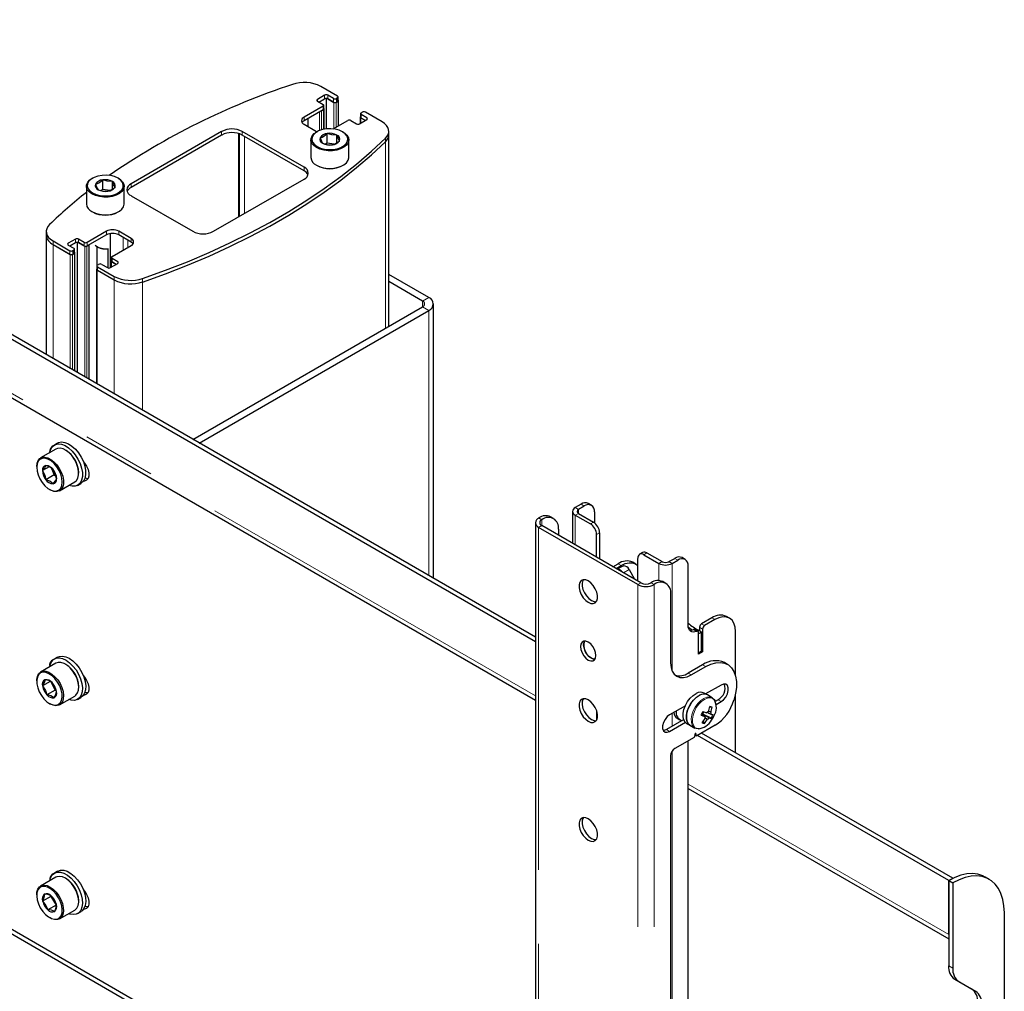
# Model space of a CAD drawing. Units: millimetres. Extents: x 0 to 420, y 0 to 297.
# Drawn here: x 381 to 398, y 234 to 251 of the extents above; entities that cross this region are included whole.
import ezdxf

# ---------------------------------------------------------------- set-up
doc = ezdxf.new("R2010")
doc.units = ezdxf.units.MM
doc.linetypes.add('PHANTOM', pattern=[12.7, 6.35, -1.27, 1.27, -1.27, 1.27, -1.27])

msp = doc.modelspace()

# ---------------------------------------------------------------- linework, layer by layer
at = {"color": 7, "linetype": 'Continuous', "lineweight": 25}
for p, q in [((389.72, 240.199), (371.289, 250.839)), ((389.72, 240.281), (371.36, 250.879)), ((371.13, 249.932), (389.72, 239.2)), ((386.324, 249.568), (386.037, 249.734)), ((386.103, 249.584), (385.98, 249.512)), ((386.006, 249.466), (386.103, 249.522)), ((386.13, 249.529), (386.13, 249.004)), ((386.254, 249.527), (386.156, 249.584)), ((386.156, 249.522), (386.262, 249.461)), ((386.254, 249.466), (386.156, 249.522)), ((386.324, 249.538), (386.307, 249.527)), ((386.335, 249.492), (386.335, 249.553)), ((386.34, 249.057), (386.34, 249.492)), ((386.077, 249.395), (385.75, 249.206)), ((386.077, 249.334), (385.75, 249.145)), ((385.98, 249.481), (386.077, 249.425)), ((386.05, 249.318), (386.086, 249.339)), ((386.088, 249.349), (386.088, 249.41)), ((386.093, 248.998), (386.093, 249.349)), ((386.298, 249.461), (386.333, 249.481)), ((386.324, 249.476), (386.307, 249.466)), ((385.812, 249.18), (385.812, 249.048)), ((386.249, 249.004), (386.501, 249.15)), ((386.554, 249.15), (386.651, 249.094)), ((386.704, 249.094), (386.828, 249.165)), ((386.715, 249.206), (386.715, 249.1)), ((386.72, 249.267), (386.72, 249.206)), ((386.722, 249.196), (386.802, 249.15)), ((386.731, 249.283), (386.748, 249.293)), ((386.828, 249.196), (386.731, 249.252)), ((386.802, 249.15), (386.731, 249.191)), ((387.088, 249.127), (386.802, 249.293)), ((385.75, 249.084), (385.962, 248.961)), ((384.335, 248.961), (382.78, 248.063)), ((384.335, 248.9), (382.78, 248.002)), ((384.634, 248.924), (384.634, 247.501)), ((385.75, 248.349), (384.689, 248.961)), ((385.75, 248.287), (384.689, 248.9)), ((385.867, 248.816), (385.867, 248.514)), ((385.962, 248.961), (385.973, 248.955)), ((385.972, 248.955), (385.962, 248.949)), ((386.147, 248.762), (386.147, 248.925)), ((386.314, 248.769), (386.314, 248.899)), ((386.421, 248.949), (386.411, 248.955)), ((386.517, 248.514), (386.517, 248.816)), ((387.206, 248.903), (387.206, 248.964)), ((387.206, 245.617), (387.206, 248.903)), ((386.147, 248.762), (386.117, 248.745)), ((386.268, 248.743), (386.147, 248.762)), ((385.962, 248.381), (385.972, 248.375)), ((386.411, 248.375), (386.421, 248.381)), ((382.119, 248.159), (382.108, 248.153)), ((382.568, 248.153), (382.557, 248.159)), ((384.194, 247.247), (385.75, 248.145)), ((382.013, 248.02), (382.013, 247.718)), ((382.293, 247.966), (382.263, 247.949)), ((382.293, 247.966), (382.293, 248.129)), ((382.415, 247.947), (382.293, 247.966)), ((382.46, 247.973), (382.46, 248.103)), ((382.663, 247.718), (382.663, 248.02)), ((382.78, 247.859), (383.841, 247.247)), ((382.108, 247.585), (382.119, 247.579)), ((382.557, 247.579), (382.568, 247.585)), ((381.324, 247.244), (381.324, 247.183)), ((381.324, 247.183), (381.324, 245.127)), ((382.356, 247.247), (382.029, 247.058)), ((382.356, 247.185), (382.029, 246.997)), ((382.421, 247.207), (382.421, 246.621)), ((382.78, 247.124), (382.568, 247.247)), ((382.78, 247.063), (382.568, 247.185)), ((381.441, 247.081), (381.728, 246.915)), ((381.441, 247.019), (381.737, 246.849)), ((381.441, 247.019), (381.728, 246.854)), ((381.825, 247.114), (381.702, 247.042)), ((381.702, 247.012), (381.799, 246.956)), ((381.728, 246.997), (381.825, 247.053)), ((381.852, 247.059), (381.852, 244.823)), ((381.976, 247.058), (381.878, 247.114)), ((381.878, 247.053), (381.984, 246.991)), ((381.976, 246.997), (381.878, 247.053)), ((382.02, 246.991), (382.055, 247.012)), ((382.062, 244.701), (382.062, 247.016)), ((382.191, 246.987), (382.191, 246.598)), ((382.196, 246.983), (382.207, 246.977)), ((382.382, 246.949), (382.382, 246.62)), ((382.453, 246.813), (382.78, 247.002)), ((381.772, 246.849), (381.808, 246.869)), ((381.799, 246.925), (381.781, 246.915)), ((381.799, 246.864), (381.781, 246.854)), ((381.81, 246.879), (381.81, 246.94)), ((381.815, 244.844), (381.815, 246.879)), ((382.442, 246.798), (382.442, 246.736)), ((382.55, 246.726), (382.453, 246.782)), ((382.194, 246.655), (382.194, 246.593)), ((382.205, 246.67), (382.223, 246.68)), ((382.205, 246.639), (382.492, 246.474)), ((382.276, 246.68), (382.373, 246.624)), ((382.426, 246.624), (382.55, 246.696)), ((382.437, 246.736), (382.437, 246.63)), ((382.444, 246.726), (382.524, 246.68)), ((382.524, 246.68), (382.453, 246.721)), ((382.189, 246.593), (382.189, 244.628)), ((382.196, 246.583), (382.492, 246.413)), ((382.205, 246.578), (382.492, 246.413)), ((387.892, 246.112), (387.206, 246.508)), ((387.785, 246.051), (387.206, 246.385)), ((383.841, 243.675), (387.785, 245.952)), ((387.971, 241.29), (387.971, 246.001)), ((383.947, 243.613), (387.892, 245.89)), ((381.519, 243.612), (381.463, 243.58)), ((381.49, 243.509), (381.228, 243.358)), ((381.663, 243.487), (381.652, 243.493)), ((381.161, 243.209), (381.161, 243.197)), ((381.372, 243.207), (381.257, 243.141)), ((381.46, 243.065), (381.319, 242.983)), ((381.416, 243.178), (381.46, 243.065)), ((381.46, 243.065), (381.49, 243.047)), ((381.882, 243.095), (381.882, 243.107)), ((381.553, 242.795), (381.815, 242.946)), ((381.863, 242.887), (381.919, 242.92)), ((381.38, 242.817), (381.39, 242.811)), ((390.505, 242.563), (390.406, 242.505)), ((390.683, 242.545), (390.63, 242.575)), ((390.359, 242.44), (390.359, 241.892)), ((390.558, 242.532), (390.459, 242.475)), ((390.459, 242.406), (390.717, 242.257)), ((390.735, 242.43), (390.735, 242.245)), ((389.72, 242.246), (389.72, 223.67)), ((389.777, 242.326), (389.78, 242.328)), ((389.83, 242.296), (389.833, 242.297)), ((390.033, 242.317), (389.98, 242.348)), ((390.406, 242.375), (390.664, 242.226)), ((391.48, 241.183), (389.777, 242.166)), ((391.533, 241.214), (389.83, 242.197)), ((390.116, 242.134), (390.116, 242.032)), ((390.823, 242.073), (390.823, 241.624)), ((390.77, 241.655), (390.77, 242.042)), ((391.561, 241.733), (391.508, 241.703)), ((391.636, 241.726), (391.895, 241.577)), ((391.053, 241.491), (391.141, 241.542)), ((391.444, 241.536), (391.391, 241.567)), ((391.477, 241.246), (391.477, 241.634)), ((391.583, 241.695), (391.842, 241.546)), ((392.014, 241.577), (392.114, 241.634)), ((392.067, 241.546), (392.167, 241.604)), ((392.292, 241.616), (392.239, 241.647)), ((391.106, 241.461), (391.194, 241.511)), ((391.199, 241.493), (391.125, 241.45)), ((391.199, 241.493), (391.205, 241.496)), ((391.205, 241.496), (391.234, 241.505)), ((391.328, 241.444), (391.423, 241.277)), ((392.343, 240.484), (392.343, 241.501)), ((391.707, 241.216), (391.704, 241.214)), ((391.96, 241.205), (391.907, 241.236)), ((391.76, 241.185), (391.757, 241.183)), ((392.043, 241.022), (392.043, 239.838)), ((389.72, 229.992), (371.13, 240.724)), ((389.72, 230.074), (371.201, 240.765)), ((392.75, 240.613), (392.573, 240.511)), ((392.803, 240.583), (392.626, 240.481)), ((393.053, 240.608), (393, 240.638)), ((392.51, 240.382), (392.457, 240.412)), ((392.573, 240.368), (392.52, 240.399)), ((392.573, 240.368), (392.52, 240.338)), ((392.52, 239.991), (392.52, 240.359)), ((392.538, 240.45), (392.538, 240.389)), ((392.573, 240.042), (392.573, 240.368)), ((392.591, 240.419), (392.591, 240.032)), ((393.157, 239.617), (393.157, 240.379)), ((392.52, 240.011), (392.52, 240.338)), ((392.573, 240.042), (392.52, 240.011)), ((392.591, 240.032), (392.52, 239.991)), ((392.573, 240.042), (392.591, 240.032)), ((381.519, 239.938), (381.463, 239.905)), ((381.49, 239.834), (381.228, 239.683)), ((381.663, 239.812), (381.652, 239.818)), ((392.591, 239.807), (392.343, 239.664)), ((392.397, 239.634), (392.644, 239.776)), ((393.019, 239.814), (392.966, 239.844)), ((381.161, 239.534), (381.161, 239.522)), ((381.393, 239.52), (381.259, 239.443)), ((381.405, 239.514), (381.478, 239.37)), ((381.478, 239.37), (381.336, 239.289)), ((381.478, 239.37), (381.495, 239.363)), ((381.882, 239.42), (381.882, 239.432)), ((392.909, 239.46), (392.643, 239.307)), ((381.553, 239.12), (381.815, 239.271)), ((381.863, 239.213), (381.919, 239.245)), ((392.674, 239.289), (392.617, 239.322)), ((392.758, 239.241), (392.674, 239.289)), ((392.856, 239.205), (392.809, 239.178)), ((392.824, 239.125), (392.909, 239.174)), ((393.157, 238.297), (393.157, 239.303)), ((381.38, 239.143), (381.39, 239.136)), ((390.77, 239.024), (390.77, 238.855)), ((392.295, 239.105), (392.025, 238.95)), ((392.731, 238.992), (392.692, 239.009)), ((392.754, 239.079), (392.712, 239.077)), ((392.267, 238.865), (391.972, 238.695)), ((392.156, 238.89), (392.202, 238.863)), ((392.578, 238.965), (392.595, 238.96)), ((392.595, 238.96), (392.613, 238.998)), ((392.74, 238.888), (392.595, 238.96)), ((392.622, 238.801), (392.601, 238.837)), ((392.025, 238.664), (392.295, 238.82)), ((392.317, 238.802), (392.374, 238.77)), ((392.374, 238.77), (392.458, 238.721)), ((392.479, 238.712), (392.458, 238.721)), ((392.806, 238.768), (392.49, 238.585)), ((392.444, 238.559), (392.114, 238.368)), ((392.343, 230.592), (392.343, 238.501)), ((392.46, 238.618), (392.451, 238.569)), ((392.457, 238.601), (392.485, 238.585)), ((392.484, 238.588), (392.474, 238.626)), ((396.816, 236.102), (392.503, 238.593)), ((396.887, 236.143), (392.573, 238.633)), ((392.043, 238.246), (392.043, 225.63)), ((392.343, 237.686), (396.816, 235.104)), ((381.49, 236.16), (381.228, 236.009)), ((381.519, 236.264), (381.463, 236.231)), ((381.663, 236.138), (381.652, 236.144)), ((396.816, 236.102), (396.887, 236.143)), ((396.887, 236.14), (396.887, 236.143)), ((397.512, 236.124), (397.441, 236.164)), ((396.816, 235.177), (396.816, 236.102)), ((396.816, 236.102), (396.816, 234.639)), ((396.816, 236.102), (396.887, 236.062)), ((396.887, 236.062), (396.887, 234.598)), ((381.161, 235.86), (381.161, 235.848)), ((381.404, 235.831), (381.262, 235.749)), ((381.407, 235.843), (381.404, 235.831)), ((381.404, 235.831), (381.492, 235.682)), ((381.492, 235.682), (381.351, 235.6)), ((381.492, 235.682), (381.495, 235.681)), ((381.882, 235.746), (381.882, 235.758)), ((381.38, 235.468), (381.39, 235.462)), ((381.553, 235.446), (381.815, 235.597)), ((381.863, 235.538), (381.919, 235.571)), ((397.771, 225.426), (397.771, 235.551)), ((396.919, 234.41), (397.207, 234.243)), ((396.99, 234.369), (397.278, 234.203))]:
    msp.add_line(p, q, dxfattribs=at)
at = {"color": 8, "linetype": 'PHANTOM', "lineweight": 18}
for p, q in [((389.72, 239.274), (371.13, 250.005)), ((385.98, 249.481), (385.98, 249.512)), ((386.103, 249.522), (386.103, 249.584)), ((386.156, 249.522), (386.156, 249.584)), ((386.254, 249.466), (386.254, 249.527)), ((386.307, 249.466), (386.307, 249.527)), ((386.324, 249.476), (386.324, 249.538)), ((386.05, 249.318), (386.05, 248.988)), ((386.077, 249.334), (386.077, 249.395)), ((386.086, 249.339), (386.086, 248.997)), ((386.262, 249.461), (386.262, 249.012)), ((386.298, 249.461), (386.298, 249.032)), ((386.333, 249.481), (386.333, 249.053)), ((385.75, 249.145), (385.75, 249.206)), ((386.015, 249.298), (386.015, 248.975)), ((386.722, 249.196), (386.722, 249.104)), ((386.731, 249.191), (386.731, 249.252)), ((386.828, 249.165), (386.828, 249.196)), ((384.335, 248.9), (384.335, 248.961)), ((384.625, 248.927), (384.625, 247.495)), ((384.689, 248.9), (384.689, 248.961)), ((384.728, 248.877), (384.728, 247.555)), ((387.149, 248.785), (387.149, 248.846)), ((387.149, 248.785), (387.149, 245.585)), ((385.75, 248.287), (385.75, 248.349)), ((382.78, 248.002), (382.78, 248.063)), ((382.356, 247.185), (382.356, 247.247)), ((382.568, 247.185), (382.568, 247.247)), ((382.643, 247.142), (382.643, 246.923)), ((382.78, 247.063), (382.78, 247.124)), ((381.441, 247.019), (381.441, 247.081)), ((381.441, 247.019), (381.441, 245.06)), ((381.702, 247.012), (381.702, 247.042)), ((381.825, 247.053), (381.825, 247.114)), ((381.878, 247.053), (381.878, 247.114)), ((381.976, 246.997), (381.976, 247.058)), ((381.984, 246.991), (381.984, 244.746)), ((382.02, 246.991), (382.02, 244.726)), ((382.029, 246.997), (382.029, 247.058)), ((382.055, 247.012), (382.055, 244.705)), ((382.726, 247.094), (382.726, 246.971)), ((381.728, 246.854), (381.728, 246.915)), ((381.737, 246.849), (381.737, 244.889)), ((381.772, 246.849), (381.772, 244.869)), ((381.781, 246.854), (381.781, 246.915)), ((381.799, 246.864), (381.799, 246.925)), ((381.808, 246.869), (381.808, 244.848)), ((382.453, 246.721), (382.453, 246.782)), ((382.205, 246.578), (382.205, 246.639)), ((382.444, 246.726), (382.444, 246.634)), ((382.55, 246.696), (382.55, 246.726)), ((382.196, 246.583), (382.196, 244.624)), ((382.492, 246.413), (382.492, 246.474)), ((382.492, 246.413), (382.492, 244.453)), ((382.979, 246.377), (382.979, 246.439)), ((382.979, 246.377), (382.979, 244.172)), ((387.785, 246.051), (387.892, 246.112)), ((387.785, 246.051), (387.785, 245.952)), ((387.892, 245.89), (387.785, 245.952)), ((387.892, 245.89), (387.892, 241.336)), ((390.558, 242.532), (390.505, 242.563)), ((390.406, 242.505), (390.459, 242.475)), ((390.459, 242.406), (390.406, 242.375)), ((390.459, 242.475), (390.459, 242.406)), ((389.777, 242.326), (389.83, 242.296)), ((389.833, 242.297), (389.78, 242.328)), ((389.83, 242.197), (389.83, 242.296)), ((390.406, 242.375), (390.406, 241.865)), ((390.664, 242.226), (390.717, 242.257)), ((389.83, 242.197), (389.777, 242.166)), ((389.777, 223.59), (389.777, 242.166)), ((390.823, 242.073), (390.77, 242.042)), ((391.636, 241.726), (391.583, 241.695)), ((391.194, 241.511), (391.141, 241.542)), ((391.842, 241.546), (391.895, 241.577)), ((391.842, 241.546), (391.842, 241.254)), ((392.014, 241.577), (392.067, 241.546)), ((392.067, 241.546), (392.067, 239.703)), ((392.114, 241.634), (392.167, 241.604)), ((391.125, 241.449), (391.205, 241.496)), ((391.132, 241.446), (391.234, 241.505)), ((391.231, 241.388), (391.328, 241.444)), ((391.48, 241.183), (391.533, 241.214)), ((391.704, 241.214), (391.757, 241.183)), ((391.76, 241.185), (391.707, 241.216)), ((391.48, 222.607), (391.48, 241.183)), ((391.757, 222.607), (391.757, 241.183)), ((392.75, 240.613), (392.803, 240.583)), ((392.436, 240.412), (392.489, 240.381)), ((392.52, 240.399), (392.5, 240.387)), ((392.538, 240.45), (392.591, 240.419)), ((392.573, 240.511), (392.626, 240.481)), ((392.591, 239.807), (392.644, 239.776)), ((392.343, 239.664), (392.397, 239.634)), ((392.856, 239.205), (392.909, 239.174)), ((392.067, 238.974), (392.067, 238.75)), ((391.972, 238.695), (392.025, 238.664)), ((392.496, 238.713), (392.517, 238.709)), ((392.457, 238.603), (392.484, 238.588)), ((392.469, 238.629), (392.474, 238.626)), ((392.067, 238.321), (392.067, 225.624)), ((396.816, 235.177), (392.343, 237.759)), ((396.816, 234.639), (396.887, 234.598)), ((396.919, 234.41), (396.99, 234.369)), ((397.207, 234.243), (397.278, 234.203))]:
    msp.add_line(p, q, dxfattribs=at)
at = {"color": 7, "linetype": 'Continuous', "lineweight": 25, "flags": 128}
for points in [[(386.333, 249.481), (386.336, 249.484), (386.338, 249.486), (386.34, 249.489), (386.34, 249.492), (386.34, 249.495), (386.338, 249.497), (386.336, 249.5), (386.335, 249.5)], [(386.086, 249.339), (386.089, 249.341), (386.091, 249.343), (386.092, 249.346), (386.093, 249.349), (386.092, 249.352), (386.091, 249.354), (386.089, 249.357), (386.088, 249.358)], [(386.72, 249.215), (386.719, 249.214), (386.717, 249.211), (386.715, 249.209), (386.715, 249.206), (386.715, 249.203), (386.717, 249.2), (386.719, 249.198), (386.722, 249.196)], [(385.972, 248.702), (386.031, 248.675), (386.099, 248.658), (386.173, 248.65), (386.248, 248.652), (386.319, 248.665), (386.383, 248.688), (386.436, 248.718), (386.474, 248.755), (386.497, 248.796), (386.501, 248.839), (386.488, 248.882), (386.457, 248.921), (386.411, 248.955), (386.352, 248.982), (386.284, 248.999), (386.21, 249.007), (386.136, 249.004), (386.064, 248.992), (386, 248.969), (385.948, 248.939), (385.909, 248.902), (385.887, 248.861), (385.882, 248.818), (385.896, 248.775), (385.926, 248.736), (385.972, 248.702)], [(387.149, 248.846), (387.178, 248.88), (387.197, 248.917), (387.205, 248.954), (387.202, 248.992), (387.189, 249.03), (387.165, 249.065), (387.131, 249.098), (387.088, 249.127)], [(382.979, 246.439), (383.369, 246.578), (383.749, 246.726), (384.119, 246.882), (384.478, 247.047), (384.826, 247.219), (385.162, 247.399), (385.486, 247.586), (385.797, 247.78), (386.096, 247.981), (386.38, 248.188), (386.651, 248.402), (386.908, 248.621), (387.149, 248.846)], [(385.962, 248.684), (385.915, 248.718), (385.883, 248.757), (385.868, 248.8), (385.87, 248.843), (385.89, 248.885), (385.925, 248.924), (385.962, 248.949)], [(386.421, 248.949), (386.447, 248.933), (386.486, 248.895), (386.51, 248.854), (386.517, 248.811), (386.506, 248.768), (386.478, 248.727), (386.434, 248.691), (386.378, 248.662), (386.312, 248.642), (386.239, 248.631), (386.163, 248.629), (386.089, 248.638), (386.021, 248.656), (385.962, 248.684)], [(386.024, 248.854), (386.048, 248.792), (386.069, 248.758)], [(386.314, 248.899), (386.225, 248.902), (386.147, 248.925)], [(386.359, 248.803), (386.335, 248.843), (386.314, 248.899)], [(382.979, 246.377), (383.369, 246.517), (383.749, 246.665), (384.119, 246.821), (384.478, 246.986), (384.826, 247.158), (385.162, 247.338), (385.486, 247.525), (385.797, 247.719), (386.096, 247.92), (386.38, 248.127), (386.651, 248.34), (386.908, 248.56), (387.149, 248.785)], [(382.979, 246.377), (383.369, 246.517), (383.749, 246.665), (384.119, 246.821), (384.478, 246.986), (384.826, 247.158), (385.162, 247.338), (385.486, 247.525), (385.797, 247.719), (386.096, 247.92), (386.38, 248.127), (386.651, 248.34), (386.908, 248.56), (387.149, 248.785)], [(386.069, 248.758), (386.159, 248.733), (386.236, 248.732)], [(385.962, 248.381), (386.021, 248.354), (386.089, 248.336), (386.163, 248.327), (386.239, 248.328), (386.312, 248.34), (386.378, 248.36), (386.434, 248.389), (386.478, 248.425), (386.506, 248.466), (386.517, 248.509), (386.517, 248.514)], [(382.108, 247.888), (382.061, 247.922), (382.029, 247.961), (382.014, 248.004), (382.016, 248.047), (382.036, 248.089), (382.072, 248.128), (382.108, 248.153)], [(382.119, 247.906), (382.178, 247.879), (382.246, 247.862), (382.319, 247.854), (382.394, 247.856), (382.465, 247.869), (382.529, 247.892), (382.582, 247.922), (382.621, 247.959), (382.643, 248), (382.647, 248.043), (382.634, 248.086), (382.603, 248.125), (382.557, 248.159), (382.498, 248.186), (382.43, 248.203), (382.357, 248.211), (382.282, 248.208), (382.211, 248.196), (382.147, 248.173), (382.094, 248.143), (382.055, 248.106), (382.033, 248.065), (382.028, 248.022), (382.042, 247.979), (382.073, 247.94), (382.119, 247.906)], [(382.568, 248.153), (382.593, 248.137), (382.632, 248.099), (382.656, 248.058), (382.663, 248.015), (382.652, 247.972), (382.624, 247.931), (382.581, 247.895), (382.524, 247.866), (382.458, 247.846), (382.385, 247.835), (382.31, 247.833), (382.236, 247.842), (382.167, 247.86), (382.108, 247.888)], [(382.171, 248.058), (382.195, 247.996), (382.215, 247.962)], [(382.215, 247.962), (382.305, 247.937), (382.383, 247.936)], [(382.46, 248.103), (382.371, 248.106), (382.293, 248.129)], [(382.505, 248.007), (382.481, 248.047), (382.46, 248.103)], [(382.108, 247.585), (382.167, 247.558), (382.236, 247.54), (382.31, 247.531), (382.385, 247.532), (382.458, 247.544), (382.524, 247.564), (382.581, 247.593), (382.624, 247.629), (382.652, 247.67), (382.663, 247.713), (382.663, 247.718)], [(381.38, 247.362), (381.351, 247.328), (381.332, 247.291), (381.324, 247.253), (381.327, 247.215), (381.341, 247.178), (381.365, 247.142), (381.398, 247.11), (381.441, 247.081)], [(381.808, 246.869), (381.811, 246.871), (381.813, 246.874), (381.814, 246.876), (381.815, 246.879), (381.814, 246.882), (381.813, 246.885), (381.811, 246.887), (381.81, 246.888)], [(382.442, 246.745), (382.441, 246.744), (382.439, 246.742), (382.437, 246.739), (382.437, 246.736), (382.437, 246.734), (382.439, 246.731), (382.441, 246.728), (382.444, 246.726)], [(382.194, 246.602), (382.193, 246.601), (382.191, 246.599), (382.19, 246.596), (382.189, 246.593), (382.19, 246.591), (382.191, 246.588), (382.193, 246.585), (382.196, 246.583)], [(381.384, 243.448), (381.386, 243.463), (381.406, 243.519), (381.437, 243.561), (381.48, 243.588), (381.53, 243.598), (381.587, 243.592), (381.647, 243.568), (381.708, 243.529), (381.767, 243.476), (381.821, 243.412), (381.868, 243.339), (381.905, 243.262), (381.931, 243.183), (381.944, 243.106), (381.944, 243.036), (381.931, 242.974), (381.905, 242.925), (381.868, 242.89), (381.821, 242.871), (381.767, 242.87), (381.709, 242.885)], [(381.519, 243.612), (381.536, 243.621), (381.587, 243.631), (381.644, 243.624), (381.704, 243.601), (381.765, 243.562), (381.824, 243.509), (381.878, 243.445), (381.925, 243.372), (381.962, 243.295), (381.987, 243.216), (382, 243.139), (382, 243.068), (381.987, 243.007), (381.962, 242.958), (381.925, 242.923), (381.919, 242.92)], [(381.815, 242.946), (381.844, 242.971), (381.868, 243.012), (381.88, 243.065), (381.88, 243.126), (381.868, 243.193), (381.844, 243.262), (381.81, 243.329), (381.767, 243.391), (381.718, 243.443), (381.665, 243.484), (381.612, 243.512), (381.561, 243.523), (381.515, 243.519), (381.49, 243.509)], [(381.161, 243.209), (381.167, 243.267), (381.185, 243.314), (381.214, 243.348), (381.253, 243.368), (381.299, 243.372), (381.35, 243.361), (381.404, 243.333), (381.456, 243.292), (381.505, 243.24), (381.548, 243.178), (381.582, 243.111), (381.606, 243.042), (381.619, 242.975), (381.619, 242.914), (381.606, 242.861), (381.582, 242.82), (381.548, 242.792), (381.505, 242.78), (381.456, 242.784), (381.404, 242.804), (381.39, 242.811)], [(381.161, 243.197), (381.167, 243.132), (381.186, 243.065), (381.216, 242.997), (381.255, 242.934), (381.302, 242.878), (381.353, 242.834), (381.406, 242.804), (381.458, 242.789), (381.504, 242.79), (381.544, 242.808), (381.574, 242.84), (381.593, 242.887), (381.599, 242.944), (381.593, 243.008), (381.574, 243.076), (381.544, 243.143), (381.504, 243.207), (381.458, 243.262), (381.406, 243.306), (381.353, 243.337), (381.302, 243.352), (381.255, 243.35), (381.216, 243.333), (381.186, 243.3), (381.167, 243.254), (381.161, 243.197)], [(381.962, 243.293), (381.982, 243.269), (382.016, 243.215), (382.041, 243.157), (382.053, 243.099), (382.053, 243.047), (382.041, 243.004), (382.016, 242.974), (381.982, 242.96), (381.962, 242.959)], [(381.319, 243.228), (381.295, 243.187), (381.257, 243.141)], [(381.257, 243.141), (381.3, 243.062), (381.319, 242.983)], [(381.502, 242.999), (381.479, 243.089), (381.441, 243.157)], [(381.441, 242.912), (381.483, 242.964), (381.502, 242.999)], [(382.038, 242.999), (382.012, 243.003), (381.988, 243.01)], [(391.194, 241.511), (391.263, 241.543), (391.33, 241.558), (391.391, 241.556), (391.444, 241.536), (391.477, 241.511)], [(390.629, 240.879), (390.674, 240.86), (390.715, 240.858), (390.749, 240.873), (390.773, 240.903), (390.786, 240.945), (390.786, 240.998), (390.773, 241.055), (390.749, 241.113), (390.715, 241.167), (390.674, 241.213), (390.629, 241.246), (390.584, 241.265), (390.543, 241.267), (390.508, 241.252), (390.484, 241.222), (390.471, 241.18), (390.471, 241.127), (390.484, 241.07), (390.508, 241.012), (390.543, 240.958), (390.584, 240.912), (390.629, 240.879)], [(390.546, 241.267), (390.537, 241.253), (390.524, 241.21), (390.524, 241.158), (390.537, 241.1), (390.562, 241.042), (390.596, 240.988), (390.637, 240.943), (390.682, 240.909)], [(390.682, 240.909), (390.727, 240.891), (390.765, 240.888)], [(393.157, 240.379), (393.15, 240.454), (393.13, 240.519), (393.097, 240.571), (393.053, 240.608), (393, 240.627), (392.938, 240.63), (392.872, 240.615), (392.803, 240.583)], [(392.489, 240.381), (392.46, 240.371), (392.432, 240.368), (392.407, 240.372), (392.385, 240.383), (392.367, 240.4), (392.354, 240.423), (392.346, 240.452), (392.343, 240.484)], [(392.411, 240.403), (392.394, 240.414), (392.347, 240.446)], [(392.52, 240.359), (392.52, 240.366), (392.518, 240.372), (392.515, 240.377), (392.511, 240.381), (392.506, 240.383), (392.501, 240.384), (392.495, 240.383), (392.489, 240.381)], [(390.629, 239.889), (390.67, 239.873), (390.707, 239.873), (390.736, 239.89), (390.755, 239.922), (390.761, 239.965), (390.755, 240.016), (390.736, 240.07), (390.707, 240.121), (390.67, 240.164), (390.629, 240.195), (390.588, 240.211), (390.551, 240.211), (390.521, 240.194), (390.503, 240.162), (390.496, 240.118), (390.503, 240.067), (390.521, 240.014), (390.551, 239.963), (390.588, 239.92), (390.629, 239.889)], [(390.745, 239.901), (390.723, 239.903), (390.682, 239.919), (390.641, 239.951), (390.604, 239.994), (390.574, 240.045), (390.556, 240.098), (390.549, 240.149), (390.556, 240.193), (390.565, 240.213)], [(381.384, 239.774), (381.39, 239.805), (381.413, 239.857), (381.448, 239.895), (381.492, 239.918), (381.545, 239.924), (381.603, 239.913), (381.664, 239.885), (381.724, 239.842), (381.782, 239.786), (381.835, 239.719), (381.879, 239.645), (381.913, 239.566), (381.935, 239.488), (381.945, 239.413), (381.942, 239.344), (381.925, 239.286), (381.896, 239.24), (381.856, 239.209), (381.808, 239.195), (381.752, 239.197), (381.709, 239.21)], [(381.815, 239.271), (381.834, 239.286), (381.862, 239.323), (381.878, 239.372), (381.882, 239.432), (381.873, 239.497), (381.853, 239.566), (381.822, 239.634), (381.781, 239.698), (381.734, 239.754), (381.682, 239.798), (381.629, 239.83), (381.577, 239.847), (381.529, 239.848), (381.49, 239.834)], [(381.519, 239.938), (381.549, 239.951), (381.601, 239.957), (381.659, 239.945), (381.72, 239.918), (381.781, 239.875), (381.839, 239.819), (381.891, 239.752), (381.935, 239.677), (381.97, 239.599), (381.992, 239.52), (382.002, 239.445), (381.998, 239.377), (381.982, 239.318), (381.953, 239.273), (381.919, 239.245)], [(390.682, 239.919), (390.723, 239.903), (390.745, 239.901)], [(392.644, 239.776), (392.731, 239.818), (392.816, 239.843), (392.896, 239.848), (392.969, 239.835), (393.034, 239.804), (393.088, 239.756), (393.129, 239.691), (393.158, 239.612), (393.172, 239.521), (393.173, 239.42), (393.158, 239.312), (393.13, 239.2)], [(381.161, 239.534), (381.161, 239.554), (381.171, 239.608), (381.193, 239.652), (381.226, 239.682), (381.267, 239.697), (381.315, 239.696), (381.367, 239.679), (381.421, 239.647), (381.472, 239.602), (381.52, 239.547), (381.56, 239.483), (381.591, 239.415), (381.612, 239.346), (381.62, 239.281), (381.616, 239.221), (381.6, 239.172), (381.573, 239.135), (381.535, 239.112), (381.49, 239.105), (381.44, 239.114), (381.39, 239.136)], [(392.043, 239.838), (392.05, 239.762), (392.07, 239.697), (392.103, 239.645), (392.147, 239.609), (392.2, 239.589), (392.261, 239.587), (392.328, 239.602), (392.397, 239.634)], [(381.163, 239.48), (381.178, 239.413), (381.204, 239.345), (381.241, 239.28), (381.285, 239.222), (381.336, 239.173), (381.388, 239.138), (381.44, 239.117), (381.489, 239.113), (381.531, 239.125), (381.565, 239.153), (381.588, 239.195), (381.598, 239.249), (381.596, 239.311), (381.582, 239.378), (381.555, 239.446), (381.519, 239.511), (381.474, 239.57), (381.424, 239.618), (381.371, 239.653), (381.319, 239.674), (381.271, 239.678), (381.228, 239.666), (381.195, 239.638), (381.172, 239.596), (381.161, 239.543), (381.163, 239.48)], [(381.303, 239.55), (381.289, 239.498), (381.259, 239.443)], [(381.962, 239.618), (381.982, 239.594), (382.016, 239.54), (382.041, 239.482), (382.053, 239.425), (382.053, 239.373), (382.041, 239.33), (382.016, 239.3), (381.982, 239.285), (381.962, 239.284)], [(381.259, 239.443), (381.31, 239.366), (381.336, 239.289)], [(381.501, 239.348), (381.469, 239.436), (381.423, 239.503)], [(381.457, 239.241), (381.49, 239.304), (381.501, 239.348)], [(392.909, 239.174), (392.951, 239.207), (392.989, 239.254), (393.016, 239.308), (393.031, 239.363), (393.031, 239.412), (393.016, 239.45), (392.989, 239.473), (392.951, 239.476), (392.909, 239.46)], [(382.038, 239.325), (382.012, 239.328), (381.988, 239.336)], [(390.629, 238.837), (390.674, 238.819), (390.715, 238.817), (390.749, 238.831), (390.773, 238.861), (390.786, 238.904), (390.786, 238.956), (390.773, 239.014), (390.749, 239.072), (390.715, 239.126), (390.674, 239.172), (390.629, 239.205), (390.584, 239.223), (390.543, 239.225), (390.508, 239.211), (390.484, 239.181), (390.471, 239.138), (390.471, 239.086), (390.484, 239.028), (390.508, 238.97), (390.543, 238.916), (390.584, 238.871), (390.629, 238.837)], [(390.546, 239.226), (390.537, 239.212), (390.524, 239.169), (390.524, 239.117), (390.537, 239.059), (390.562, 239.001), (390.596, 238.947), (390.637, 238.901), (390.682, 238.868)], [(392.317, 238.802), (392.294, 238.821), (392.269, 238.86), (392.256, 238.913), (392.257, 238.974), (392.271, 239.042), (392.297, 239.11), (392.334, 239.176), (392.379, 239.234), (392.43, 239.282), (392.483, 239.315)], [(392.674, 239.289), (392.652, 239.298), (392.606, 239.303), (392.555, 239.29), (392.502, 239.261), (392.45, 239.217), (392.403, 239.161), (392.364, 239.097), (392.334, 239.029), (392.316, 238.961), (392.312, 238.897), (392.321, 238.842), (392.342, 238.798), (392.374, 238.77)], [(392.374, 238.77), (392.351, 238.788), (392.326, 238.828), (392.313, 238.88), (392.314, 238.942), (392.328, 239.009), (392.354, 239.078), (392.391, 239.143), (392.436, 239.201), (392.487, 239.249), (392.54, 239.283)], [(392.758, 239.241), (392.789, 239.212), (392.805, 239.184)], [(390.682, 238.868), (390.727, 238.85), (390.765, 238.847)], [(392.025, 238.95), (391.983, 238.917), (391.946, 238.87), (391.918, 238.816), (391.903, 238.761), (391.903, 238.712), (391.918, 238.674), (391.946, 238.652), (391.983, 238.648), (392.025, 238.664)], [(392.571, 238.952), (392.598, 238.936), (392.63, 238.917)], [(392.577, 238.963), (392.577, 238.963), (392.579, 238.965)], [(392.705, 238.895), (392.601, 238.953), (392.579, 238.965)], [(392.63, 238.903), (392.642, 238.894), (392.674, 238.872)], [(392.673, 238.993), (392.7, 238.978), (392.735, 238.958)], [(391.972, 238.695), (391.93, 238.679), (391.915, 238.678)], [(392.53, 238.708), (392.525, 238.708), (392.479, 238.712)], [(392.474, 238.626), (392.473, 238.628), (392.472, 238.629), (392.47, 238.629), (392.467, 238.628), (392.465, 238.626), (392.463, 238.624), (392.461, 238.621), (392.46, 238.618)], [(392.49, 238.585), (392.489, 238.585), (392.488, 238.585), (392.487, 238.585), (392.486, 238.585), (392.485, 238.585), (392.484, 238.586), (392.484, 238.587), (392.484, 238.588)], [(390.629, 237.164), (390.584, 237.182), (390.543, 237.184), (390.508, 237.17), (390.484, 237.14), (390.471, 237.097), (390.471, 237.045), (390.484, 236.987), (390.508, 236.929), (390.543, 236.875), (390.584, 236.829), (390.629, 236.796), (390.674, 236.778), (390.715, 236.776), (390.749, 236.79), (390.773, 236.82), (390.786, 236.863), (390.786, 236.915), (390.773, 236.973), (390.749, 237.031), (390.715, 237.085), (390.674, 237.13), (390.629, 237.164)], [(390.546, 237.185), (390.537, 237.17), (390.524, 237.128), (390.524, 237.075), (390.537, 237.018), (390.562, 236.96), (390.596, 236.906), (390.637, 236.86), (390.682, 236.827), (390.727, 236.808), (390.765, 236.806)], [(381.384, 236.099), (381.398, 236.153), (381.426, 236.2), (381.465, 236.232), (381.513, 236.248), (381.568, 236.247), (381.628, 236.229), (381.689, 236.195), (381.749, 236.146), (381.805, 236.085), (381.854, 236.015), (381.894, 235.938), (381.924, 235.86), (381.941, 235.782), (381.945, 235.709), (381.936, 235.644), (381.915, 235.591), (381.881, 235.551), (381.837, 235.527), (381.785, 235.519), (381.728, 235.529), (381.709, 235.536)], [(381.815, 235.597), (381.819, 235.599), (381.851, 235.63), (381.872, 235.674), (381.881, 235.73), (381.878, 235.793), (381.863, 235.861), (381.837, 235.929), (381.8, 235.995), (381.756, 236.055), (381.706, 236.105), (381.653, 236.143), (381.6, 236.167), (381.55, 236.175), (381.505, 236.167), (381.49, 236.16)], [(381.519, 236.264), (381.521, 236.265), (381.569, 236.281), (381.625, 236.28), (381.684, 236.262), (381.745, 236.227), (381.805, 236.179), (381.861, 236.118), (381.91, 236.048), (381.951, 235.971), (381.98, 235.892), (381.998, 235.815), (382.002, 235.742), (381.993, 235.677), (381.971, 235.623), (381.938, 235.584), (381.919, 235.571)], [(397.441, 236.164), (397.402, 236.184), (397.318, 236.212), (397.227, 236.223), (397.129, 236.217), (397.027, 236.195), (396.922, 236.157), (396.816, 236.102)], [(397.771, 235.551), (397.764, 235.671), (397.745, 235.781), (397.713, 235.88), (397.669, 235.967), (397.614, 236.041), (397.548, 236.1), (397.473, 236.143), (397.389, 236.171), (397.297, 236.182), (397.2, 236.176), (397.098, 236.154), (396.993, 236.116), (396.887, 236.062)], [(381.161, 235.86), (381.164, 235.905), (381.18, 235.955), (381.207, 235.993), (381.243, 236.016), (381.288, 236.024), (381.338, 236.016), (381.391, 235.992), (381.444, 235.954), (381.494, 235.904), (381.539, 235.844), (381.575, 235.778), (381.602, 235.709), (381.617, 235.642), (381.62, 235.578), (381.61, 235.523), (381.589, 235.479), (381.557, 235.448), (381.516, 235.433), (381.468, 235.433), (381.416, 235.449), (381.39, 235.462)], [(381.17, 235.771), (381.19, 235.703), (381.222, 235.636), (381.264, 235.574), (381.311, 235.52), (381.363, 235.478), (381.416, 235.451), (381.467, 235.439), (381.512, 235.443), (381.55, 235.464), (381.578, 235.499), (381.595, 235.548), (381.599, 235.606), (381.59, 235.672), (381.569, 235.74), (381.537, 235.807), (381.496, 235.869), (381.448, 235.922), (381.396, 235.964), (381.344, 235.992), (381.293, 236.004), (381.247, 235.999), (381.209, 235.979), (381.181, 235.943), (381.165, 235.895), (381.161, 235.836), (381.17, 235.771)], [(381.291, 235.87), (381.285, 235.811), (381.262, 235.749)], [(381.497, 235.693), (381.459, 235.779), (381.409, 235.842)], [(381.962, 235.944), (381.982, 235.92), (382.016, 235.866), (382.041, 235.808), (382.053, 235.75), (382.053, 235.698), (382.041, 235.655), (382.016, 235.625), (381.982, 235.611), (381.962, 235.61)], [(381.262, 235.749), (381.319, 235.675), (381.351, 235.6)], [(381.469, 235.573), (381.493, 235.643), (381.497, 235.693)], [(382.038, 235.651), (382.012, 235.654), (381.988, 235.661)]]:
    msp.add_lwpolyline(points, dxfattribs=at)
at = {"color": 8, "linetype": 'PHANTOM', "lineweight": 18, "flags": 128}
for points in [[(392.458, 238.721), (392.441, 238.733), (392.414, 238.77), (392.398, 238.82), (392.396, 238.88), (392.407, 238.947), (392.431, 239.015), (392.466, 239.082), (392.51, 239.142), (392.56, 239.192), (392.613, 239.229), (392.665, 239.25), (392.714, 239.254), (392.756, 239.241), (392.758, 239.241)], [(392.791, 239.204), (392.765, 239.226), (392.724, 239.238), (392.676, 239.234), (392.625, 239.213), (392.574, 239.178), (392.526, 239.129), (392.483, 239.071), (392.45, 239.007), (392.427, 238.94), (392.416, 238.876), (392.418, 238.817), (392.433, 238.769), (392.459, 238.733), (392.496, 238.713), (392.496, 238.713)]]:
    msp.add_lwpolyline(points, dxfattribs=at)
at = {"color": 7, "linetype": 'Continuous', "lineweight": 25}
for centre, radius, start, end in [((389.442, 237.99), 12.405, 108.2831, 124.5529), ((385.752, 249.176), 0.627, 62.939, 108.7938), ((385.985, 249.497), 0.0164, 110.7834, 249.2166), ((386.13, 249.532), 0.0576, 62.6097, 117.3903), ((386.13, 249.471), 0.0576, 62.6097, 117.3903), ((386.28, 249.579), 0.0576, 242.6097, 297.3903), ((386.318, 249.553), 0.0164, 290.7834, 69.2166), ((386.316, 249.494), 0.0189, 294.3747, 354.3052), ((386.071, 249.41), 0.0164, 290.7834, 69.2166), ((386.069, 249.351), 0.0189, 294.3747, 354.3052), ((386.28, 249.517), 0.0576, 242.6097, 297.3903), ((386.28, 249.495), 0.0384, 242.6097, 297.3903), ((385.773, 249.145), 0.0655, 110.7834, 249.2166), ((385.794, 249.06), 0.0956, 117.8929, 145.6953), ((386.528, 249.099), 0.0576, 62.6097, 117.3903), ((386.737, 249.267), 0.0164, 110.7834, 249.2166), ((386.739, 249.208), 0.0189, 185.6948, 245.6253), ((386.775, 249.242), 0.0576, 62.6097, 117.3903), ((386.822, 249.18), 0.0164, 290.7834, 69.2166), ((384.512, 248.62), 0.384, 62.6097, 117.3903), ((386.678, 249.145), 0.0576, 242.6097, 297.3903), ((384.512, 248.559), 0.384, 62.6097, 117.3903), ((386.096, 248.829), 0.0761, 160.539, 249.2579), ((386.156, 248.767), 0.158, 93.4335, 146.5611), ((385.949, 249.126), 0.282, 285.4899, 314.5048), ((386.192, 248.663), 0.266, 62.6428, 99.7711), ((386.287, 248.828), 0.0761, 340.539, 69.2579), ((387.043, 248.908), 0.163, 310.8737, 358.2196), ((386.191, 248.994), 0.266, 242.6428, 279.7711), ((386.227, 248.89), 0.158, 273.4335, 326.5611), ((386.161, 249.004), 0.282, 285.4899, 314.5048), ((386.025, 248.527), 0.159, 184.6956, 246.6246), ((385.711, 248.247), 0.109, 290.7834, 69.2166), ((386.192, 248.793), 0.472, 242.3365, 297.6689), ((382.338, 247.867), 0.266, 62.6428, 99.7711), ((385.683, 248.157), 0.147, 23.8172, 62.9684), ((382.242, 248.033), 0.0761, 160.539, 249.2579), ((382.303, 247.971), 0.158, 93.4335, 146.5611), ((382.095, 248.33), 0.282, 285.4899, 314.5048), ((382.338, 248.198), 0.266, 242.6428, 279.7711), ((382.373, 248.094), 0.158, 273.4335, 326.5611), ((382.307, 248.208), 0.282, 285.4899, 314.5048), ((382.433, 248.032), 0.0761, 340.539, 69.2579), ((382.819, 247.961), 0.109, 110.7834, 249.2166), ((382.847, 247.871), 0.147, 117.0316, 156.1828), ((387.067, 241.486), 8.177, 128.1754, 134.063), ((382.171, 247.731), 0.159, 184.6956, 246.6246), ((382.338, 247.997), 0.472, 242.3365, 297.6689), ((381.526, 247.204), 0.203, 185.9361, 245.384), ((381.852, 247.063), 0.0576, 62.6097, 117.3903), ((382.462, 247.042), 0.231, 62.6097, 117.3903), ((382.462, 246.981), 0.231, 62.6097, 117.3903), ((382.757, 247.063), 0.0655, 290.7834, 69.2166), ((384.017, 247.588), 0.384, 242.6097, 297.3903), ((381.707, 247.027), 0.0164, 110.7834, 249.2166), ((381.793, 246.94), 0.0164, 290.7834, 69.2166), ((381.852, 247.002), 0.0576, 62.6097, 117.3903), ((382.002, 247.109), 0.0576, 242.6097, 297.3903), ((382.002, 247.048), 0.0576, 242.6097, 297.3903), ((382.002, 247.026), 0.0384, 242.6097, 297.3903), ((382.336, 247.227), 0.279, 232.052, 281.0518), ((382.338, 247.233), 0.288, 242.8903, 279.5236), ((382.735, 246.978), 0.0956, 34.3047, 62.1071), ((381.755, 246.966), 0.0576, 242.6097, 297.3903), ((381.755, 246.905), 0.0576, 242.6097, 297.3903), ((381.755, 246.883), 0.0384, 242.6097, 297.3903), ((381.791, 246.881), 0.0189, 294.3747, 354.3052), ((382.459, 246.798), 0.0164, 110.7834, 249.2166), ((382.211, 246.655), 0.0164, 110.7834, 249.2166), ((382.25, 246.629), 0.0576, 62.6097, 117.3903), ((382.4, 246.675), 0.0576, 242.6097, 297.3903), ((382.461, 246.738), 0.0189, 185.6948, 245.6253), ((382.544, 246.711), 0.0164, 290.7834, 69.2166), ((382.213, 246.595), 0.0189, 185.6948, 245.6253), ((382.777, 247.032), 0.627, 242.939, 288.7938), ((382.777, 246.971), 0.627, 242.939, 288.7938), ((387.85, 246.001), 0.118, 290.7834, 69.2166), ((387.767, 246.001), 0.0528, 290.7834, 69.2166), ((381.491, 243.47), 0.109, 112.4066, 191.7349), ((381.41, 243.088), 0.472, 2.3331, 57.6616), ((381.332, 243.153), 0.0762, 100.5468, 189.2519), ((381.523, 243.153), 0.266, 182.6393, 219.7721), ((381.309, 243.07), 0.158, 33.4349, 86.5705), ((381.251, 242.97), 0.267, 44.6382, 75.3672), ((381.237, 242.987), 0.266, 2.6393, 39.7721), ((381.45, 243.07), 0.158, 213.4349, 266.5705), ((381.251, 242.725), 0.267, 44.6382, 75.3672), ((381.427, 242.987), 0.0762, 280.5468, 9.2519), ((390.578, 242.461), 0.126, 65.6929, 125.6176), ((390.627, 242.448), 0.109, 350.786, 129.2033), ((390.43, 242.44), 0.0696, 110.7834, 249.2166), ((390.472, 242.44), 0.0369, 110.7834, 249.2166), ((389.808, 242.246), 0.0856, 110.7834, 249.2166), ((389.897, 242.165), 0.201, 65.6929, 125.6176), ((389.849, 242.246), 0.0528, 110.7834, 249.2166), ((389.944, 242.162), 0.175, 350.786, 129.2033), ((390.54, 242.032), 0.231, 2.6055, 57.3945), ((390.593, 242.062), 0.231, 2.6055, 57.3945), ((391.542, 241.645), 0.0655, 50.7967, 189.214), ((391.592, 241.665), 0.0754, 54.3824, 114.3071), ((391.288, 241.338), 0.251, 65.6929, 125.6176), ((391.955, 241.764), 0.245, 242.6097, 297.3903), ((391.955, 241.692), 0.13, 242.6097, 297.3903), ((392.187, 241.532), 0.126, 65.6929, 125.6176), ((392.236, 241.519), 0.109, 350.786, 129.2033), ((391.131, 241.352), 0.0933, 31.6792, 88.3262), ((391.238, 241.409), 0.0965, 21.5332, 92.3124), ((391.619, 241.379), 0.186, 242.6097, 297.3903), ((391.824, 241.052), 0.201, 65.6929, 125.6176), ((391.871, 241.05), 0.175, 350.786, 129.2033), ((391.619, 241.451), 0.301, 242.6097, 297.3903), ((392.897, 240.409), 0.251, 65.6929, 125.6176), ((393.26, 241.669), 1.47, 231.4142, 239.7749), ((392.381, 240.521), 0.122, 263.9073, 296.6942), ((392.447, 240.392), 0.0229, 63.7701, 119.0582), ((392.615, 240.447), 0.0768, 122.6055, 177.3945), ((392.668, 240.416), 0.0768, 122.6055, 177.3945), ((390.803, 240.137), 0.25, 162.3907, 240.8793), ((381.49, 239.796), 0.109, 112.3778, 191.5275), ((392.811, 239.497), 0.38, 65.9348, 125.3757), ((381.411, 239.414), 0.471, 2.2551, 57.7396), ((381.347, 239.469), 0.0924, 119.1101, 196.489), ((381.324, 239.427), 0.125, 37.3297, 99.8747), ((381.276, 239.306), 0.246, 53.284, 83.9204), ((392.192, 239.881), 0.264, 254.4135, 304.8175), ((381.537, 239.486), 0.281, 188.7452, 224.4523), ((381.222, 239.305), 0.281, 8.7452, 44.4523), ((381.412, 239.322), 0.0924, 299.1101, 16.489), ((392.747, 239.407), 0.229, 298.2645, 17.7382), ((381.436, 239.365), 0.125, 217.3297, 279.8747), ((381.31, 239.044), 0.246, 53.284, 83.9204), ((392.556, 239.195), 0.141, 64.2167, 121.2323), ((392.613, 239.163), 0.141, 64.2167, 121.2323), ((392.563, 239.07), 0.265, 326.8598, 30.4474), ((392.384, 239.422), 0.778, 302.8251, 343.432), ((392.28, 238.988), 0.144, 169.211, 254.4621), ((391.643, 239.421), 1.04, 332.497, 336.3856), ((393.292, 240.811), 1.936, 248.9593, 250.9618), ((392.724, 238.926), 0.0847, 113.1072, 139.3481), ((392.11, 239.207), 0.615, 340.7019, 349.0942), ((392.553, 238.488), 0.624, 71.195, 75.0256), ((392.15, 239.195), 0.615, 340.7019, 349.0942), ((392.23, 239.003), 0.135, 185.2968, 236.5889), ((392.492, 238.997), 0.289, 274.8572, 330.7368), ((393.261, 240.747), 1.936, 248.9593, 250.9618), ((392.506, 239.04), 0.103, 316.5276, 338.6329), ((392.153, 239.183), 0.566, 319.2448, 328.1216), ((392.193, 239.171), 0.566, 319.2448, 328.1216), ((392.686, 238.907), 0.0574, 170.0455, 204.1926), ((392.64, 238.95), 0.0847, 293.1072, 319.3481), ((392.776, 239.171), 0.286, 255.4711, 262.6642), ((392.679, 238.968), 0.0574, 350.0455, 24.1926), ((392.807, 239.235), 0.286, 255.4711, 262.6642), ((392.31, 239.133), 0.495, 330.352, 338.5307), ((392.333, 239.14), 0.5, 325.3597, 334.6457), ((392.684, 239.077), 0.282, 248.8726, 257.3479), ((392.435, 238.572), 0.0157, 302.9343, 348.9342), ((392.196, 238.239), 0.154, 122.6055, 177.3945), ((381.491, 236.121), 0.109, 112.4066, 191.7349), ((381.41, 235.739), 0.472, 2.3489, 57.6457), ((381.366, 235.788), 0.111, 132.694, 200.5821), ((381.33, 235.775), 0.103, 40.9043, 112.4748), ((381.297, 235.632), 0.238, 61.9874, 91.3917), ((381.22, 235.629), 0.284, 13.0958, 48.5654), ((381.539, 235.813), 0.284, 193.0958, 228.5654), ((381.393, 235.654), 0.111, 312.694, 20.5821), ((381.429, 235.668), 0.103, 220.9043, 292.4748), ((381.357, 235.363), 0.238, 61.9874, 91.3917), ((397.066, 234.614), 0.252, 174.3796, 234.302), ((397.137, 234.573), 0.252, 174.3796, 234.302), ((397.061, 234.039), 0.252, 354.3796, 54.302), ((397.131, 233.998), 0.252, 354.3796, 54.302)]:
    msp.add_arc(centre, radius, start, end, dxfattribs=at)

doc.saveas('drawing.dxf')
